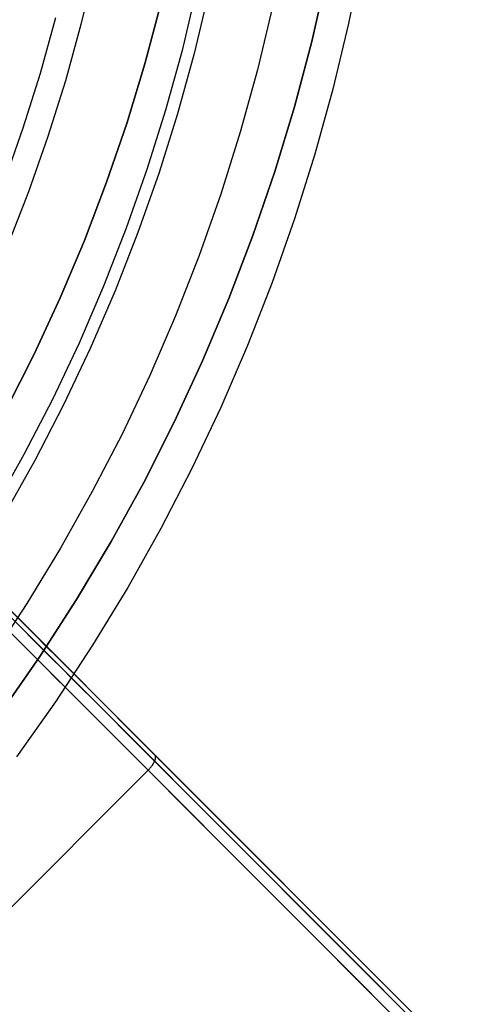
# Model space of a CAD drawing. Units: millimetres. Extents: x -4995 to -3844, y 4559 to 5109.
# Drawn here: x -4697 to -4691, y 4817 to 4829 of the extents above; entities that cross this region are included whole.
import ezdxf

# ---------------------------------------------------------------- set-up
doc = ezdxf.new("R2010")
doc.units = ezdxf.units.MM
doc.header["$MEASUREMENT"] = 0
for name, color, linetype in [('BAM', 1, 'Continuous'), ('INNER_TUBE', 7, 'Continuous'), ('SLIGHTLYTHINNER_45_', 203, 'Continuous')]:
    doc.layers.add(name, color=color, linetype=linetype)

msp = doc.modelspace()

# ---------------------------------------------------------------- linework, layer by layer
at = {"layer": 'BAM'}
for p, q in [((-4693.094, 4829.072, 1141.363), (-4692.9, 4829.918, 1141.363)), ((-4693.094, 4829.072, 1322.103), (-4692.9, 4829.918, 1322.103)), ((-4692.9, 4829.918, 1231.733), (-4693.094, 4829.072, 1231.733)), ((-4695.035, 4829.553, 1141.363), (-4695.241, 4828.782, 1141.363)), ((-4695.035, 4829.553, 1322.103), (-4695.241, 4828.782, 1322.103)), ((-4695.241, 4828.782, 1231.733), (-4695.035, 4829.553, 1231.733)), ((-4693.318, 4828.234, 1141.363), (-4693.094, 4829.072, 1141.363)), ((-4693.318, 4828.234, 1322.103), (-4693.094, 4829.072, 1322.103)), ((-4693.094, 4829.072, 1231.733), (-4693.318, 4828.234, 1231.733)), ((-4695.241, 4828.782, 1141.363), (-4695.473, 4828.018, 1141.363)), ((-4695.241, 4828.782, 1322.103), (-4695.473, 4828.018, 1322.103)), ((-4695.473, 4828.018, 1231.733), (-4695.241, 4828.782, 1231.733)), ((-4693.57, 4827.403, 1141.363), (-4693.318, 4828.234, 1141.363)), ((-4693.57, 4827.403, 1322.103), (-4693.318, 4828.234, 1322.103)), ((-4693.318, 4828.234, 1231.733), (-4693.57, 4827.403, 1231.733)), ((-4695.473, 4828.018, 1141.363), (-4695.732, 4827.263, 1141.363)), ((-4695.473, 4828.018, 1322.103), (-4695.732, 4827.263, 1322.103)), ((-4695.732, 4827.263, 1231.733), (-4695.473, 4828.018, 1231.733)), ((-4693.851, 4826.582, 1141.363), (-4693.57, 4827.403, 1141.363)), ((-4693.851, 4826.582, 1322.103), (-4693.57, 4827.403, 1322.103)), ((-4693.57, 4827.403, 1231.733), (-4693.851, 4826.582, 1231.733)), ((-4695.732, 4827.263, 1141.363), (-4696.016, 4826.517, 1141.363)), ((-4695.732, 4827.263, 1322.103), (-4696.016, 4826.517, 1322.103)), ((-4696.016, 4826.517, 1231.733), (-4695.732, 4827.263, 1231.733)), ((-4694.16, 4825.772, 1141.363), (-4693.851, 4826.582, 1141.363)), ((-4694.16, 4825.772, 1322.103), (-4693.851, 4826.582, 1322.103)), ((-4693.851, 4826.582, 1231.733), (-4694.16, 4825.772, 1231.733)), ((-4696.016, 4826.517, 1141.363), (-4696.327, 4825.781, 1141.363)), ((-4696.016, 4826.517, 1322.103), (-4696.327, 4825.781, 1322.103)), ((-4696.327, 4825.781, 1231.733), (-4696.016, 4826.517, 1231.733)), ((-4696.327, 4825.781, 1141.363), (-4696.662, 4825.057, 1141.363)), ((-4696.327, 4825.781, 1322.103), (-4696.662, 4825.057, 1322.103)), ((-4696.662, 4825.057, 1231.733), (-4696.327, 4825.781, 1231.733)), ((-4694.498, 4824.972, 1141.363), (-4694.16, 4825.772, 1141.363)), ((-4694.498, 4824.972, 1322.103), (-4694.16, 4825.772, 1322.103)), ((-4694.16, 4825.772, 1231.733), (-4694.498, 4824.972, 1231.733)), ((-4696.662, 4825.057, 1141.363), (-4697.023, 4824.345, 1141.363)), ((-4696.662, 4825.057, 1322.103), (-4697.023, 4824.345, 1322.103)), ((-4697.023, 4824.345, 1231.733), (-4696.662, 4825.057, 1231.733)), ((-4694.862, 4824.185, 1141.363), (-4694.498, 4824.972, 1141.363)), ((-4694.862, 4824.185, 1322.103), (-4694.498, 4824.972, 1322.103)), ((-4694.498, 4824.972, 1231.733), (-4694.862, 4824.185, 1231.733)), ((-4695.254, 4823.41, 1141.363), (-4694.862, 4824.185, 1141.363)), ((-4695.254, 4823.41, 1322.103), (-4694.862, 4824.185, 1322.103)), ((-4694.862, 4824.185, 1231.733), (-4695.254, 4823.41, 1231.733)), ((-4695.673, 4822.65, 1141.363), (-4695.254, 4823.41, 1141.363)), ((-4695.673, 4822.65, 1322.103), (-4695.254, 4823.41, 1322.103)), ((-4695.254, 4823.41, 1231.733), (-4695.673, 4822.65, 1231.733)), ((-4696.118, 4821.905, 1141.363), (-4695.673, 4822.65, 1141.363)), ((-4696.118, 4821.905, 1322.103), (-4695.673, 4822.65, 1322.103)), ((-4695.673, 4822.65, 1231.733), (-4696.118, 4821.905, 1231.733)), ((-4697.326, 4822.042, 1055.246), (-4692.632, 4817.349, 1054.351)), ((-4697.272, 4822.071, 1055.386), (-4692.575, 4817.374, 1054.491)), ((-4692.575, 4817.374, 1054.491), (-4697.272, 4822.071, 1055.386)), ((-4697.431, 4821.947, 1055.187), (-4692.739, 4817.255, 1054.293)), ((-4697.431, 4821.947, 1055.187), (-4692.739, 4817.255, 1054.293)), ((-4696.588, 4821.176, 1141.363), (-4696.118, 4821.905, 1141.363)), ((-4696.588, 4821.176, 1322.103), (-4696.118, 4821.905, 1322.103)), ((-4696.118, 4821.905, 1231.733), (-4696.588, 4821.176, 1231.733)), ((-4696.822, 4821.621, 1108.194), (-4696.944, 4821.742, 1108.323)), ((-4696.936, 4821.735, 1108.315), (-4696.795, 4821.594, 1108.166)), ((-4696.804, 4821.52, 1108.308), (-4696.924, 4821.64, 1108.435)), ((-4696.699, 4821.498, 1108.068), (-4696.822, 4821.621, 1108.194)), ((-4696.682, 4821.399, 1108.183), (-4696.804, 4821.52, 1108.308)), ((-4696.795, 4821.594, 1108.166), (-4696.651, 4821.45, 1108.02)), ((-4696.758, 4821.275, 1108.231), (-4696.88, 4821.396, 1108.355)), ((-4696.758, 4821.275, 1108.231), (-4696.88, 4821.396, 1108.355)), ((-4696.574, 4821.373, 1107.945), (-4696.699, 4821.498, 1108.068)), ((-4696.559, 4821.275, 1108.062), (-4696.682, 4821.399, 1108.183)), ((-4696.651, 4821.45, 1108.02), (-4696.506, 4821.304, 1107.879)), ((-4696.636, 4821.152, 1108.11), (-4696.758, 4821.275, 1108.231)), ((-4696.636, 4821.152, 1108.11), (-4696.758, 4821.275, 1108.231)), ((-4696.448, 4821.247, 1107.825), (-4696.574, 4821.373, 1107.945)), ((-4696.435, 4821.151, 1107.943), (-4696.559, 4821.275, 1108.062)), ((-4696.506, 4821.304, 1107.879), (-4696.358, 4821.157, 1107.742)), ((-4697.083, 4820.463, 1141.363), (-4696.588, 4821.176, 1141.363)), ((-4697.083, 4820.463, 1322.103), (-4696.588, 4821.176, 1322.103)), ((-4696.588, 4821.176, 1231.733), (-4697.083, 4820.463, 1231.733)), ((-4696.512, 4821.028, 1107.992), (-4696.636, 4821.152, 1108.11)), ((-4696.512, 4821.028, 1107.992), (-4696.636, 4821.152, 1108.11)), ((-4696.321, 4821.12, 1107.708), (-4696.448, 4821.247, 1107.825)), ((-4696.308, 4821.025, 1107.828), (-4696.435, 4821.151, 1107.943)), ((-4696.358, 4821.157, 1107.742), (-4696.208, 4821.007, 1107.609)), ((-4696.386, 4820.902, 1107.877), (-4696.512, 4821.028, 1107.992)), ((-4696.386, 4820.902, 1107.877), (-4696.512, 4821.028, 1107.992)), ((-4696.192, 4820.991, 1107.595), (-4696.321, 4821.12, 1107.708)), ((-4696.181, 4820.897, 1107.715), (-4696.308, 4821.025, 1107.828)), ((-4696.259, 4820.775, 1107.765), (-4696.386, 4820.902, 1107.877)), ((-4696.259, 4820.775, 1107.765), (-4696.386, 4820.902, 1107.877)), ((-4696.208, 4821.007, 1107.609), (-4696.057, 4820.856, 1107.481)), ((-4696.061, 4820.86, 1107.484), (-4696.192, 4820.991, 1107.595)), ((-4696.052, 4820.768, 1107.606), (-4696.181, 4820.897, 1107.715)), ((-4696.131, 4820.647, 1107.657), (-4696.259, 4820.775, 1107.765)), ((-4696.131, 4820.647, 1107.657), (-4696.259, 4820.775, 1107.765)), ((-4695.929, 4820.728, 1107.377), (-4696.061, 4820.86, 1107.484)), ((-4696.057, 4820.856, 1107.481), (-4695.904, 4820.703, 1107.357)), ((-4695.922, 4820.638, 1107.501), (-4696.052, 4820.768, 1107.606)), ((-4696.001, 4820.518, 1107.552), (-4696.131, 4820.647, 1107.657)), ((-4696.001, 4820.518, 1107.552), (-4696.131, 4820.647, 1107.657)), ((-4695.796, 4820.595, 1107.274), (-4695.929, 4820.728, 1107.377)), ((-4695.79, 4820.506, 1107.398), (-4695.922, 4820.638, 1107.501)), ((-4695.904, 4820.703, 1107.357), (-4695.749, 4820.548, 1107.238)), ((-4695.871, 4820.387, 1107.45), (-4696.001, 4820.518, 1107.552)), ((-4695.871, 4820.387, 1107.45), (-4696.001, 4820.518, 1107.552)), ((-4695.662, 4820.461, 1107.173), (-4695.796, 4820.595, 1107.274)), ((-4695.749, 4820.548, 1107.238), (-4695.592, 4820.391, 1107.123)), ((-4695.738, 4820.254, 1107.351), (-4695.871, 4820.387, 1107.45)), ((-4695.738, 4820.254, 1107.351), (-4695.871, 4820.387, 1107.45)), ((-4695.657, 4820.373, 1107.299), (-4695.79, 4820.506, 1107.398)), ((-4695.526, 4820.325, 1107.076), (-4695.662, 4820.461, 1107.173)), ((-4695.592, 4820.391, 1107.123), (-4695.434, 4820.233, 1107.012)), ((-4695.523, 4820.239, 1107.203), (-4695.657, 4820.373, 1107.299)), ((-4695.39, 4820.188, 1106.982), (-4695.526, 4820.325, 1107.076)), ((-4695.605, 4820.121, 1107.255), (-4695.738, 4820.254, 1107.351)), ((-4695.605, 4820.121, 1107.255), (-4695.738, 4820.254, 1107.351)), ((-4695.388, 4820.104, 1107.11), (-4695.523, 4820.239, 1107.203)), ((-4695.434, 4820.233, 1107.012), (-4695.274, 4820.073, 1106.907)), ((-4695.252, 4820.051, 1106.892), (-4695.39, 4820.188, 1106.982)), ((-4695.47, 4819.987, 1107.163), (-4695.605, 4820.121, 1107.255)), ((-4695.47, 4819.987, 1107.163), (-4695.605, 4820.121, 1107.255)), ((-4695.252, 4819.968, 1107.021), (-4695.388, 4820.104, 1107.11)), ((-4695.274, 4820.073, 1106.907), (-4484.914, 4609.713, 978.72)), ((-4484.905, 4609.704, 978.714), (-4695.252, 4820.051, 1106.892)), ((-4695.335, 4819.851, 1107.074), (-4695.47, 4819.987, 1107.163)), ((-4695.335, 4819.851, 1107.074), (-4695.47, 4819.987, 1107.163)), ((-4484.906, 4609.622, 978.843), (-4695.252, 4819.968, 1107.021)), ((-4695.111, 4819.909, 1106.812), (-4695.113, 4819.911, 1106.805)), ((-4695.109, 4819.907, 1106.818), (-4695.111, 4819.909, 1106.812)), ((-4695.108, 4819.905, 1106.824), (-4695.109, 4819.907, 1106.818)), ((-4695.106, 4819.903, 1106.83), (-4695.108, 4819.905, 1106.824)), ((-4695.105, 4819.9, 1106.837), (-4695.106, 4819.903, 1106.83)), ((-4695.104, 4819.897, 1106.843), (-4695.105, 4819.9, 1106.837)), ((-4695.103, 4819.894, 1106.849), (-4695.104, 4819.897, 1106.843)), ((-4695.103, 4819.891, 1106.855), (-4695.103, 4819.894, 1106.849)), ((-4695.102, 4819.888, 1106.861), (-4695.103, 4819.891, 1106.855)), ((-4695.102, 4819.885, 1106.867), (-4695.102, 4819.888, 1106.861)), ((-4695.102, 4819.881, 1106.873), (-4695.102, 4819.885, 1106.867)), ((-4695.102, 4819.877, 1106.879), (-4695.102, 4819.881, 1106.873)), ((-4695.102, 4819.874, 1106.884), (-4695.102, 4819.877, 1106.879)), ((-4484.988, 4609.504, 978.896), (-4695.335, 4819.851, 1107.074)), ((-4484.988, 4609.504, 978.896), (-4695.335, 4819.851, 1107.074)), ((-4695.17, 4819.744, 1106.985), (-4695.166, 4819.749, 1106.984)), ((-4695.166, 4819.749, 1106.984), (-4695.162, 4819.754, 1106.982)), ((-4695.162, 4819.754, 1106.982), (-4695.158, 4819.759, 1106.981)), ((-4695.158, 4819.759, 1106.981), (-4695.154, 4819.765, 1106.979)), ((-4695.154, 4819.765, 1106.979), (-4695.15, 4819.77, 1106.976)), ((-4695.15, 4819.77, 1106.976), (-4695.146, 4819.775, 1106.974)), ((-4695.146, 4819.775, 1106.974), (-4695.143, 4819.78, 1106.971)), ((-4695.143, 4819.78, 1106.971), (-4695.139, 4819.785, 1106.969)), ((-4695.139, 4819.785, 1106.969), (-4695.136, 4819.791, 1106.966)), ((-4695.136, 4819.791, 1106.966), (-4695.133, 4819.796, 1106.962)), ((-4695.133, 4819.796, 1106.962), (-4695.13, 4819.801, 1106.959)), ((-4695.13, 4819.801, 1106.959), (-4695.127, 4819.806, 1106.956)), ((-4695.127, 4819.806, 1106.956), (-4695.124, 4819.811, 1106.952)), ((-4695.124, 4819.811, 1106.952), (-4695.121, 4819.816, 1106.948)), ((-4695.121, 4819.816, 1106.948), (-4695.119, 4819.821, 1106.944)), ((-4695.119, 4819.821, 1106.944), (-4695.117, 4819.826, 1106.94)), ((-4695.117, 4819.826, 1106.94), (-4695.114, 4819.83, 1106.935)), ((-4695.114, 4819.83, 1106.935), (-4695.112, 4819.835, 1106.931)), ((-4695.112, 4819.835, 1106.931), (-4695.111, 4819.84, 1106.926)), ((-4695.111, 4819.84, 1106.926), (-4695.109, 4819.844, 1106.921)), ((-4695.109, 4819.844, 1106.921), (-4695.107, 4819.849, 1106.916)), ((-4695.107, 4819.849, 1106.916), (-4695.106, 4819.853, 1106.911)), ((-4695.106, 4819.853, 1106.911), (-4695.105, 4819.858, 1106.906)), ((-4695.105, 4819.858, 1106.906), (-4695.104, 4819.862, 1106.901)), ((-4695.104, 4819.862, 1106.901), (-4695.103, 4819.866, 1106.896)), ((-4695.103, 4819.87, 1106.89), (-4695.102, 4819.874, 1106.884)), ((-4695.103, 4819.866, 1106.896), (-4695.103, 4819.87, 1106.89)), ((-4701.986, 4812.926, 1106.989), (-4695.198, 4819.714, 1106.989)), ((-4695.198, 4819.714, 1106.989), (-4695.193, 4819.719, 1106.989)), ((-4695.193, 4819.719, 1106.989), (-4695.188, 4819.724, 1106.989)), ((-4695.188, 4819.724, 1106.989), (-4695.184, 4819.729, 1106.988)), ((-4695.184, 4819.729, 1106.988), (-4695.179, 4819.734, 1106.987)), ((-4695.179, 4819.734, 1106.987), (-4695.175, 4819.739, 1106.986)), ((-4695.175, 4819.739, 1106.986), (-4695.17, 4819.744, 1106.985)), ((-4692.632, 4817.349, 1054.351), (-4687.963, 4812.679, 1053.235)), ((-4692.575, 4817.374, 1054.491), (-4687.902, 4812.701, 1053.374)), ((-4687.902, 4812.701, 1053.374), (-4692.575, 4817.374, 1054.491)), ((-4692.739, 4817.255, 1054.293), (-4688.071, 4812.587, 1053.178)), ((-4692.739, 4817.255, 1054.293), (-4688.071, 4812.587, 1053.178))]:
    msp.add_line(p, q, dxfattribs=at)
at = {"layer": 'INNER_TUBE'}
for p, q in [((-4727.604, 4852.12, 1325.103), (-4694.988, 4819.504, 1325.103)), ((-4695.241, 4828.782, 1141.363), (-4695.035, 4829.553, 1141.363)), ((-4695.241, 4828.782, 1322.103), (-4695.035, 4829.553, 1322.103)), ((-4695.035, 4829.553, 1231.733), (-4695.241, 4828.782, 1231.733)), ((-4695.473, 4828.018, 1141.363), (-4695.241, 4828.782, 1141.363)), ((-4695.473, 4828.018, 1322.103), (-4695.241, 4828.782, 1322.103)), ((-4695.241, 4828.782, 1231.733), (-4695.473, 4828.018, 1231.733)), ((-4695.732, 4827.263, 1141.363), (-4695.473, 4828.018, 1141.363)), ((-4695.732, 4827.263, 1322.103), (-4695.473, 4828.018, 1322.103)), ((-4695.473, 4828.018, 1231.733), (-4695.732, 4827.263, 1231.733)), ((-4696.016, 4826.517, 1141.363), (-4695.732, 4827.263, 1141.363)), ((-4696.016, 4826.517, 1322.103), (-4695.732, 4827.263, 1322.103)), ((-4695.732, 4827.263, 1231.733), (-4696.016, 4826.517, 1231.733)), ((-4696.327, 4825.781, 1141.363), (-4696.016, 4826.517, 1141.363)), ((-4696.327, 4825.781, 1322.103), (-4696.016, 4826.517, 1322.103)), ((-4696.016, 4826.517, 1231.733), (-4696.327, 4825.781, 1231.733)), ((-4696.662, 4825.057, 1141.363), (-4696.327, 4825.781, 1141.363)), ((-4696.662, 4825.057, 1322.103), (-4696.327, 4825.781, 1322.103)), ((-4696.327, 4825.781, 1231.733), (-4696.662, 4825.057, 1231.733)), ((-4697.023, 4824.345, 1141.363), (-4696.662, 4825.057, 1141.363)), ((-4697.023, 4824.345, 1322.103), (-4696.662, 4825.057, 1322.103)), ((-4696.662, 4825.057, 1231.733), (-4697.023, 4824.345, 1231.733))]:
    msp.add_line(p, q, dxfattribs=at)
at = {"layer": 'SLIGHTLYTHINNER_45_'}
for p, q in [((-4692.452, 4830.154, 1141.363), (-4692.624, 4829.303, 1141.363)), ((-4695.886, 4830.022, 1151.363), (-4696.061, 4829.291, 1151.363)), ((-4694.577, 4829.734, 1151.363), (-4694.762, 4828.957, 1151.363)), ((-4694.577, 4829.734, 1141.363), (-4694.762, 4828.957, 1141.363)), ((-4694.577, 4829.734, 1146.363), (-4694.762, 4828.957, 1146.363)), ((-4694.421, 4829.699, 1136.363), (-4694.608, 4828.917, 1136.363)), ((-4693.601, 4829.518, 1141.363), (-4693.794, 4828.708, 1141.363)), ((-4696.39, 4829.376, 1131.363), (-4696.587, 4828.662, 1131.363)), ((-4696.061, 4829.291, 1151.363), (-4696.261, 4828.566, 1151.363)), ((-4692.624, 4829.303, 1141.363), (-4692.825, 4828.459, 1141.363)), ((-4694.762, 4828.957, 1151.363), (-4694.975, 4828.188, 1151.363)), ((-4694.762, 4828.957, 1141.363), (-4694.975, 4828.188, 1141.363)), ((-4694.762, 4828.957, 1146.363), (-4694.975, 4828.188, 1146.363)), ((-4694.608, 4828.917, 1136.363), (-4694.822, 4828.142, 1136.363)), ((-4696.587, 4828.662, 1131.363), (-4696.809, 4827.956, 1131.363)), ((-4693.794, 4828.708, 1141.363), (-4694.015, 4827.905, 1141.363)), ((-4696.261, 4828.566, 1151.363), (-4696.485, 4827.849, 1151.363)), ((-4692.825, 4828.459, 1141.363), (-4693.056, 4827.623, 1141.363)), ((-4694.975, 4828.188, 1151.363), (-4695.213, 4827.426, 1151.363)), ((-4694.975, 4828.188, 1141.363), (-4695.213, 4827.426, 1141.363)), ((-4694.975, 4828.188, 1146.363), (-4695.213, 4827.426, 1146.363)), ((-4694.822, 4828.142, 1136.363), (-4695.062, 4827.375, 1136.363)), ((-4696.809, 4827.956, 1131.363), (-4697.054, 4827.258, 1131.363)), ((-4696.485, 4827.849, 1151.363), (-4696.735, 4827.14, 1151.363)), ((-4694.015, 4827.905, 1141.363), (-4694.265, 4827.11, 1141.363)), ((-4693.056, 4827.623, 1141.363), (-4693.316, 4826.794, 1141.363)), ((-4695.213, 4827.426, 1151.363), (-4695.479, 4826.673, 1151.363)), ((-4695.213, 4827.426, 1141.363), (-4695.479, 4826.673, 1141.363)), ((-4695.213, 4827.426, 1146.363), (-4695.479, 4826.673, 1146.363)), ((-4695.062, 4827.375, 1136.363), (-4695.329, 4826.617, 1136.363)), ((-4696.735, 4827.14, 1151.363), (-4697.009, 4826.439, 1151.363)), ((-4694.265, 4827.11, 1141.363), (-4694.541, 4826.324, 1141.363)), ((-4693.316, 4826.794, 1141.363), (-4693.604, 4825.976, 1141.363)), ((-4695.479, 4826.673, 1151.363), (-4695.77, 4825.929, 1151.363)), ((-4695.479, 4826.673, 1141.363), (-4695.77, 4825.929, 1141.363)), ((-4695.479, 4826.673, 1146.363), (-4695.77, 4825.929, 1146.363)), ((-4695.329, 4826.617, 1136.363), (-4695.622, 4825.868, 1136.363)), ((-4694.541, 4826.324, 1141.363), (-4694.845, 4825.548, 1141.363)), ((-4693.604, 4825.976, 1141.363), (-4693.92, 4825.168, 1141.363)), ((-4695.77, 4825.929, 1151.363), (-4696.086, 4825.196, 1151.363)), ((-4695.77, 4825.929, 1141.363), (-4696.086, 4825.196, 1141.363)), ((-4695.77, 4825.929, 1146.363), (-4696.086, 4825.196, 1146.363)), ((-4695.622, 4825.868, 1136.363), (-4695.941, 4825.13, 1136.363)), ((-4694.845, 4825.548, 1141.363), (-4695.175, 4824.784, 1141.363)), ((-4696.086, 4825.196, 1151.363), (-4696.428, 4824.475, 1151.363)), ((-4696.086, 4825.196, 1141.363), (-4696.428, 4824.475, 1141.363)), ((-4696.086, 4825.196, 1146.363), (-4696.428, 4824.475, 1146.363)), ((-4695.941, 4825.13, 1136.363), (-4696.285, 4824.404, 1136.363)), ((-4693.92, 4825.168, 1141.363), (-4694.264, 4824.371, 1141.363)), ((-4695.175, 4824.784, 1141.363), (-4695.532, 4824.031, 1141.363)), ((-4696.428, 4824.475, 1151.363), (-4696.795, 4823.766, 1151.363)), ((-4696.428, 4824.475, 1141.363), (-4696.795, 4823.766, 1141.363)), ((-4696.428, 4824.475, 1146.363), (-4696.795, 4823.766, 1146.363)), ((-4696.285, 4824.404, 1136.363), (-4696.655, 4823.69, 1136.363)), ((-4694.264, 4824.371, 1141.363), (-4694.636, 4823.587, 1141.363)), ((-4695.532, 4824.031, 1141.363), (-4695.915, 4823.291, 1141.363)), ((-4696.795, 4823.766, 1151.363), (-4697.186, 4823.07, 1151.363)), ((-4696.795, 4823.766, 1141.363), (-4697.186, 4823.07, 1141.363)), ((-4696.795, 4823.766, 1146.363), (-4697.186, 4823.07, 1146.363)), ((-4696.655, 4823.69, 1136.363), (-4697.048, 4822.989, 1136.363)), ((-4694.636, 4823.587, 1141.363), (-4695.035, 4822.816, 1141.363)), ((-4695.915, 4823.291, 1141.363), (-4696.323, 4822.565, 1141.363)), ((-4695.035, 4822.816, 1141.363), (-4695.46, 4822.06, 1141.363)), ((-4696.323, 4822.565, 1141.363), (-4696.756, 4821.853, 1141.363)), ((-4695.46, 4822.06, 1141.363), (-4695.911, 4821.318, 1141.363)), ((-4696.756, 4821.853, 1141.363), (-4697.214, 4821.157, 1141.363)), ((-4695.911, 4821.318, 1141.363), (-4696.388, 4820.593, 1141.363)), ((-4696.388, 4820.593, 1141.363), (-4696.889, 4819.885, 1141.363))]:
    msp.add_line(p, q, dxfattribs=at)

doc.saveas('drawing.dxf')
